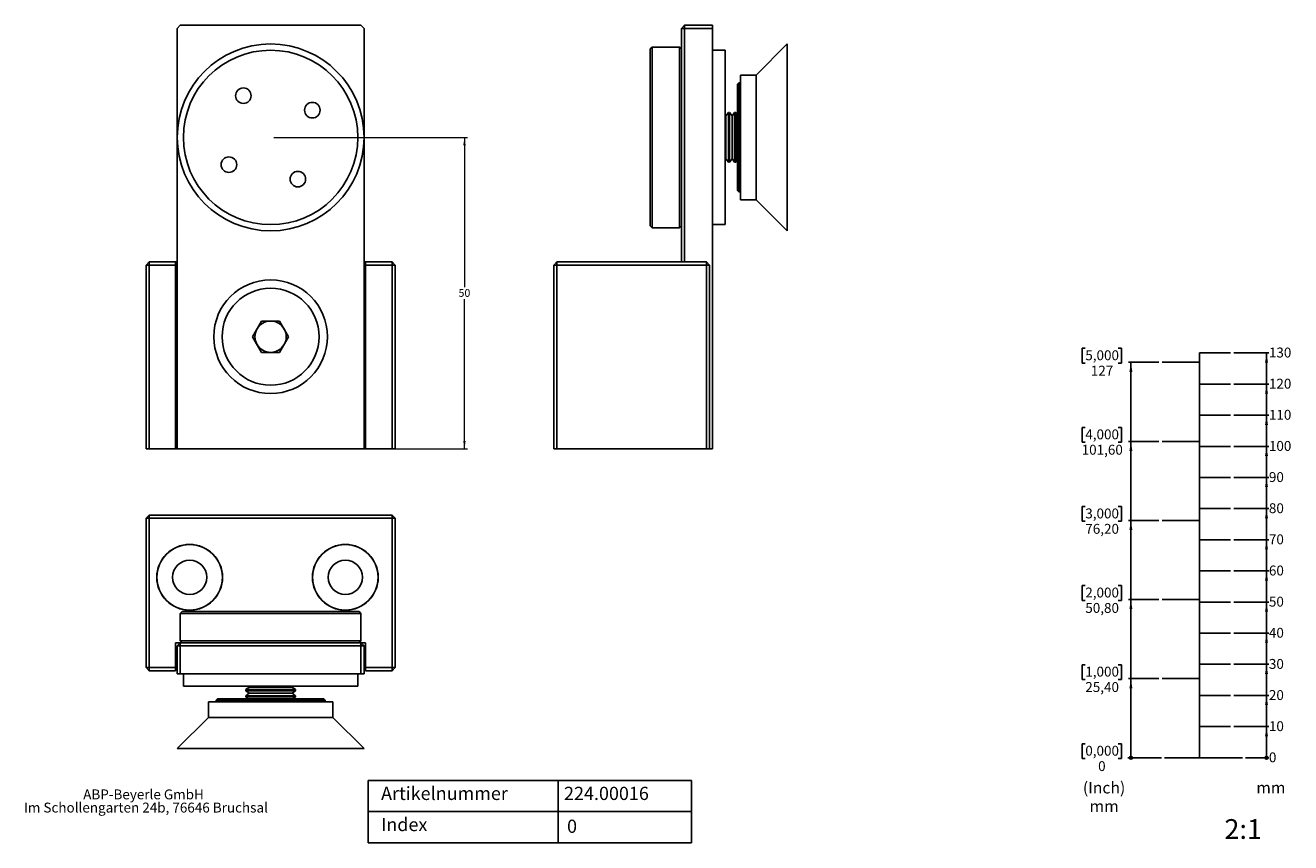
# Model space of a CAD drawing. Units: millimetres. Extents: x 17 to 424, y 7 to 270.
import ezdxf

# ---------------------------------------------------------------- set-up
doc = ezdxf.new("R2010")
doc.units = ezdxf.units.MM
doc.styles.add('SLDTEXTSTYLE0', font='TXT', dxfattribs={"width": 0.605})
doc.styles.add('SLDTEXTSTYLE1', font='TXT', dxfattribs={"width": 0.75})
doc.dimstyles.new('SLDDIMSTYLE0', dxfattribs={"dimtxt": 2.5, "dimasz": 2.5, "dimexe": 0, "dimexo": 0.0625, "dimtad": 0, "dimtih": 1, "dimtoh": 1, "dimlfac": 0.5, "dimrnd": 1e-09, "dimzin": 12, "dimdsep": 46, "dimtxsty": 'SLDTEXTSTYLE0', "dimsah": 1, "dimcen": 0.09, "dimadec": 0, "dimazin": 3, "dimtfac": 1, "dimtofl": 0, "dimtmove": 0, "dimatfit": 3, "dimfxl": 0, "dimfrac": 2, "dimtolj": 1, "dimtzin": 12, "dimarcsym": 0})

# ---------------------------------------------------------------- blocks, each defined once
blk = doc.blocks.new('_Origin')
at = {"color": 0, "linetype": 'ByBlock', "lineweight": -2}
blk.add_line((0, 0), (-1, 0), dxfattribs=at)
blk.add_circle((0, 0), 0.5, dxfattribs=at)
blk = doc.blocks.new('SW_BLOCK_DIMENSION_0')
at = {"color": 0}
blk.add_line((-7.53, 2.37), (0, 2.37), dxfattribs=at)
at = {"color": 0, "xscale": 0.9483022836538462, "yscale": 0.9483022836538462}
blk.add_blockref('_Origin', (-0.77, 2.37), dxfattribs=at)
at = {"color": 0, "insert": (0, 4.09), "char_height": 3.17, "attachment_point": 1, "style": 'SLDTEXTSTYLE0'}
blk.add_mtext('0', dxfattribs=at)
blk = doc.blocks.new('SW_BLOCK_DIMENSION_1')
at = {"color": 0}
for p, q in [((-11.31, 2.37), (0, 2.37)), ((-0.77, -7.63), (-0.77, 2.37))]:
    blk.add_line(p, q, dxfattribs=at)
blk.add_solid([(-0.77, 2.37), (-1.24, -0.72), (-0.3, -0.72)], dxfattribs=at)
at = {"color": 0, "insert": (0, 4.09), "char_height": 3.175, "attachment_point": 1, "style": 'SLDTEXTSTYLE0'}
blk.add_mtext('10', dxfattribs=at)
blk = doc.blocks.new('SW_BLOCK_DIMENSION_2')
at = {"color": 0}
for p, q in [((-11.31, 2.37), (0, 2.37)), ((-0.77, -7.63), (-0.77, 2.37))]:
    blk.add_line(p, q, dxfattribs=at)
blk.add_solid([(-0.77, 2.37), (-1.24, -0.72), (-0.3, -0.72)], dxfattribs=at)
at = {"color": 0, "insert": (0, 4.09), "char_height": 3.175, "attachment_point": 1, "style": 'SLDTEXTSTYLE0'}
blk.add_mtext('20', dxfattribs=at)
blk = doc.blocks.new('SW_BLOCK_DIMENSION_3')
at = {"color": 0}
for p, q in [((-11.31, 2.37), (0, 2.37)), ((-0.77, -7.63), (-0.77, 2.37))]:
    blk.add_line(p, q, dxfattribs=at)
blk.add_solid([(-0.77, 2.37), (-1.24, -0.72), (-0.3, -0.72)], dxfattribs=at)
at = {"color": 0, "insert": (0, 4.09), "char_height": 3.175, "attachment_point": 1, "style": 'SLDTEXTSTYLE0'}
blk.add_mtext('30', dxfattribs=at)
blk = doc.blocks.new('SW_BLOCK_DIMENSION_4')
at = {"color": 0}
for p, q in [((-11.31, 2.37), (0, 2.37)), ((-0.77, -7.63), (-0.77, 2.37))]:
    blk.add_line(p, q, dxfattribs=at)
blk.add_solid([(-0.77, 2.37), (-1.24, -0.72), (-0.3, -0.72)], dxfattribs=at)
at = {"color": 0, "insert": (0, 4.09), "char_height": 3.175, "attachment_point": 1, "style": 'SLDTEXTSTYLE0'}
blk.add_mtext('40', dxfattribs=at)
blk = doc.blocks.new('SW_BLOCK_DIMENSION_5')
at = {"color": 0}
for p, q in [((-11.31, 2.37), (0, 2.37)), ((-0.77, -7.63), (-0.77, 2.37))]:
    blk.add_line(p, q, dxfattribs=at)
blk.add_solid([(-0.77, 2.37), (-1.24, -0.72), (-0.3, -0.72)], dxfattribs=at)
at = {"color": 0, "insert": (0, 4.09), "char_height": 3.175, "attachment_point": 1, "style": 'SLDTEXTSTYLE0'}
blk.add_mtext('50', dxfattribs=at)
blk = doc.blocks.new('SW_BLOCK_DIMENSION_6')
at = {"color": 0}
for p, q in [((-11.31, 2.37), (0, 2.37)), ((-0.77, -7.63), (-0.77, 2.37))]:
    blk.add_line(p, q, dxfattribs=at)
blk.add_solid([(-0.77, 2.37), (-1.24, -0.72), (-0.3, -0.72)], dxfattribs=at)
at = {"color": 0, "insert": (0, 4.09), "char_height": 3.175, "attachment_point": 1, "style": 'SLDTEXTSTYLE0'}
blk.add_mtext('60', dxfattribs=at)
blk = doc.blocks.new('SW_BLOCK_DIMENSION_7')
at = {"color": 0}
for p, q in [((-11.31, 2.37), (0, 2.37)), ((-0.77, -7.63), (-0.77, 2.37))]:
    blk.add_line(p, q, dxfattribs=at)
blk.add_solid([(-0.77, 2.37), (-1.24, -0.72), (-0.3, -0.72)], dxfattribs=at)
at = {"color": 0, "insert": (0, 4.09), "char_height": 3.175, "attachment_point": 1, "style": 'SLDTEXTSTYLE0'}
blk.add_mtext('70', dxfattribs=at)
blk = doc.blocks.new('SW_BLOCK_DIMENSION_8')
at = {"color": 0}
for p, q in [((-11.31, 2.37), (0, 2.37)), ((-0.77, -7.63), (-0.77, 2.37))]:
    blk.add_line(p, q, dxfattribs=at)
blk.add_solid([(-0.77, 2.37), (-1.24, -0.72), (-0.3, -0.72)], dxfattribs=at)
at = {"color": 0, "insert": (0, 4.09), "char_height": 3.175, "attachment_point": 1, "style": 'SLDTEXTSTYLE0'}
blk.add_mtext('80', dxfattribs=at)
blk = doc.blocks.new('SW_BLOCK_DIMENSION_9')
at = {"color": 0}
for p, q in [((-11.31, 2.37), (0, 2.37)), ((-0.77, -7.63), (-0.77, 2.37))]:
    blk.add_line(p, q, dxfattribs=at)
blk.add_solid([(-0.77, 2.37), (-1.24, -0.72), (-0.3, -0.72)], dxfattribs=at)
at = {"color": 0, "insert": (0, 4.09), "char_height": 3.175, "attachment_point": 1, "style": 'SLDTEXTSTYLE0'}
blk.add_mtext('90', dxfattribs=at)
blk = doc.blocks.new('SW_BLOCK_DIMENSION_10')
at = {"color": 0}
for p, q in [((-11.31, 2.37), (0, 2.37)), ((-0.77, -7.63), (-0.77, 2.37))]:
    blk.add_line(p, q, dxfattribs=at)
blk.add_solid([(-0.77, 2.37), (-1.24, -0.72), (-0.3, -0.72)], dxfattribs=at)
at = {"color": 0, "insert": (0, 4.09), "char_height": 3.175, "attachment_point": 1, "style": 'SLDTEXTSTYLE0'}
blk.add_mtext('100', dxfattribs=at)
blk = doc.blocks.new('SW_BLOCK_DIMENSION_11')
at = {"color": 0}
for p, q in [((-11.31, 2.37), (0, 2.37)), ((-0.77, -7.63), (-0.77, 2.37))]:
    blk.add_line(p, q, dxfattribs=at)
blk.add_solid([(-0.77, 2.37), (-1.24, -0.72), (-0.3, -0.72)], dxfattribs=at)
at = {"color": 0, "insert": (0, 4.09), "char_height": 3.175, "attachment_point": 1, "style": 'SLDTEXTSTYLE0'}
blk.add_mtext('110', dxfattribs=at)
blk = doc.blocks.new('SW_BLOCK_DIMENSION_12')
at = {"color": 0}
for p, q in [((-11.31, 2.37), (0, 2.37)), ((-0.77, -7.63), (-0.77, 2.37))]:
    blk.add_line(p, q, dxfattribs=at)
blk.add_solid([(-0.77, 2.37), (-1.24, -0.72), (-0.3, -0.72)], dxfattribs=at)
at = {"color": 0, "insert": (0, 4.09), "char_height": 3.175, "attachment_point": 1, "style": 'SLDTEXTSTYLE0'}
blk.add_mtext('120', dxfattribs=at)
blk = doc.blocks.new('SW_BLOCK_DIMENSION_13')
at = {"color": 0}
for p, q in [((-11.31, 2.37), (0, 2.37)), ((-0.77, -7.63), (-0.77, 2.37))]:
    blk.add_line(p, q, dxfattribs=at)
blk.add_solid([(-0.77, 2.37), (-1.24, -0.72), (-0.3, -0.72)], dxfattribs=at)
at = {"color": 0, "insert": (0, 4.09), "char_height": 3.175, "attachment_point": 1, "style": 'SLDTEXTSTYLE0'}
blk.add_mtext('130', dxfattribs=at)
blk = doc.blocks.new('SW_BLOCK_DIMENSION_14')
at = {"color": 0}
for p, q in [((3.29, 9.67), (2.23, 9.67)), ((2.23, 9.67), (2.23, 4.94)), ((13.88, 9.67), (14.93, 9.67)), ((14.93, 9.67), (14.93, 4.94)), ((2.23, 4.94), (3.29, 4.94)), ((14.93, 4.94), (13.88, 4.94)), ((27.74, 5.19), (17.17, 5.19))]:
    blk.add_line(p, q, dxfattribs=at)
at = {"color": 0, "xscale": 0.9483022836538462, "yscale": 0.9483022836538462}
blk.add_blockref('_Origin', (17.94, 5.19), dxfattribs=at)
at = {"color": 0, "attachment_point": 1, "style": 'SLDTEXTSTYLE0'}
for s, insert, char_height in [('0,000', (3.29, 9.03), 3.175), ('0', (7.41, 4.09), 3.17)]:
    blk.add_mtext(s, dxfattribs=dict(at, insert=insert, char_height=char_height))
blk = doc.blocks.new('SW_BLOCK_DIMENSION_15')
at = {"color": 0}
for p, q in [((3.29, 9.67), (2.23, 9.67)), ((2.23, 9.67), (2.23, 4.94)), ((13.88, 9.67), (14.93, 9.67)), ((14.93, 9.67), (14.93, 4.94)), ((2.23, 4.94), (3.29, 4.94)), ((14.93, 4.94), (13.88, 4.94)), ((26.96, 5.19), (17.17, 5.19)), ((17.94, -20.21), (17.94, 5.19))]:
    blk.add_line(p, q, dxfattribs=at)
blk.add_solid([(17.94, 5.19), (17.46, 2.11), (18.41, 2.11)], dxfattribs=at)
at = {"color": 0, "char_height": 3.175, "attachment_point": 1, "style": 'SLDTEXTSTYLE0'}
for s, insert in [('1,000', (3.29, 9.03)), ('25,40', (3.29, 4.09))]:
    blk.add_mtext(s, dxfattribs=dict(at, insert=insert))
blk = doc.blocks.new('SW_BLOCK_DIMENSION_16')
at = {"color": 0}
for p, q in [((3.29, 9.67), (2.23, 9.67)), ((2.23, 9.67), (2.23, 4.94)), ((13.88, 9.67), (14.93, 9.67)), ((14.93, 9.67), (14.93, 4.94)), ((2.23, 4.94), (3.29, 4.94)), ((14.93, 4.94), (13.88, 4.94)), ((26.96, 5.19), (17.17, 5.19)), ((17.94, -20.21), (17.94, 5.19))]:
    blk.add_line(p, q, dxfattribs=at)
blk.add_solid([(17.94, 5.19), (17.46, 2.11), (18.41, 2.11)], dxfattribs=at)
at = {"color": 0, "char_height": 3.175, "attachment_point": 1, "style": 'SLDTEXTSTYLE0'}
for s, insert in [('2,000', (3.29, 9.03)), ('50,80', (3.29, 4.09))]:
    blk.add_mtext(s, dxfattribs=dict(at, insert=insert))
blk = doc.blocks.new('SW_BLOCK_DIMENSION_17')
at = {"color": 0}
for p, q in [((3.29, 9.67), (2.23, 9.67)), ((2.23, 9.67), (2.23, 4.94)), ((13.88, 9.67), (14.93, 9.67)), ((14.93, 9.67), (14.93, 4.94)), ((2.23, 4.94), (3.29, 4.94)), ((14.93, 4.94), (13.88, 4.94)), ((26.96, 5.19), (17.17, 5.19)), ((17.94, -20.21), (17.94, 5.19))]:
    blk.add_line(p, q, dxfattribs=at)
blk.add_solid([(17.94, 5.19), (17.46, 2.11), (18.41, 2.11)], dxfattribs=at)
at = {"color": 0, "char_height": 3.175, "attachment_point": 1, "style": 'SLDTEXTSTYLE0'}
for s, insert in [('3,000', (3.29, 9.03)), ('76,20', (3.29, 4.09))]:
    blk.add_mtext(s, dxfattribs=dict(at, insert=insert))
blk = doc.blocks.new('SW_BLOCK_DIMENSION_18')
at = {"color": 0}
for p, q in [((3.29, 9.67), (2.23, 9.67)), ((2.23, 9.67), (2.23, 4.94)), ((13.88, 9.67), (14.93, 9.67)), ((14.93, 9.67), (14.93, 4.94)), ((2.23, 4.94), (3.29, 4.94)), ((14.93, 4.94), (13.88, 4.94)), ((26.96, 5.19), (17.17, 5.19)), ((17.94, -20.21), (17.94, 5.19))]:
    blk.add_line(p, q, dxfattribs=at)
blk.add_solid([(17.94, 5.19), (17.46, 2.11), (18.41, 2.11)], dxfattribs=at)
at = {"color": 0, "char_height": 3.175, "attachment_point": 1, "style": 'SLDTEXTSTYLE0'}
for s, insert in [('4,000', (3.29, 9.03)), ('101,60', (2.12, 4.09))]:
    blk.add_mtext(s, dxfattribs=dict(at, insert=insert))
blk = doc.blocks.new('SW_BLOCK_DIMENSION_19')
at = {"color": 0}
for p, q in [((3.29, 9.67), (2.23, 9.67)), ((2.23, 9.67), (2.23, 4.94)), ((13.88, 9.67), (14.93, 9.67)), ((14.93, 9.67), (14.93, 4.94)), ((2.23, 4.94), (3.29, 4.94)), ((14.93, 4.94), (13.88, 4.94)), ((26.96, 5.19), (17.17, 5.19)), ((17.94, -20.21), (17.94, 5.19))]:
    blk.add_line(p, q, dxfattribs=at)
blk.add_solid([(17.94, 5.19), (17.46, 2.11), (18.41, 2.11)], dxfattribs=at)
at = {"color": 0, "char_height": 3.175, "attachment_point": 1, "style": 'SLDTEXTSTYLE0'}
for s, insert in [('5,000', (3.29, 9.03)), ('127', (5.06, 4.09))]:
    blk.add_mtext(s, dxfattribs=dict(at, insert=insert))
blk = doc.blocks.new('SW_NOTE_0')
at = {"color": 0, "char_height": 3.704, "attachment_point": 2, "style": 'SLDTEXTSTYLE0'}
for s, insert in [('(Inch)', (6.71, 4.77)), ('mm', (6.73, -1.16))]:
    blk.add_mtext(s, dxfattribs=dict(at, insert=insert))
blk = doc.blocks.new('SW_NOTE_0_1')
at = {"color": 0, "insert": (0, 4.77), "char_height": 3.704, "attachment_point": 1, "style": 'SLDTEXTSTYLE0'}
blk.add_mtext('mm', dxfattribs=at)
blk = doc.blocks.new('Block5')
for p, q in [((374.9, 41.36), (374.9, 171.36)), ((374.9, 171.36), (384.9, 171.36)), ((374.9, 168.36), (362.9, 168.36)), ((374.9, 161.36), (384.9, 161.36)), ((374.9, 151.36), (384.9, 151.36)), ((374.9, 142.96), (362.9, 142.96)), ((374.9, 141.36), (384.9, 141.36)), ((374.9, 131.36), (384.9, 131.36)), ((374.9, 121.36), (384.9, 121.36)), ((374.9, 117.56), (362.9, 117.56)), ((374.9, 111.36), (384.9, 111.36)), ((374.9, 101.36), (384.9, 101.36)), ((374.9, 92.16), (362.9, 92.16)), ((374.9, 91.36), (384.9, 91.36)), ((374.9, 81.36), (384.9, 81.36)), ((374.9, 71.36), (384.9, 71.36)), ((374.9, 66.76), (362.9, 66.76)), ((374.9, 61.36), (384.9, 61.36)), ((374.9, 51.36), (384.9, 51.36)), ((363.68, 41.36), (388.68, 41.36))]:
    blk.add_line(p, q)
for name, p in [('SW_BLOCK_DIMENSION_19', (334.95, 163.17)), ('SW_BLOCK_DIMENSION_13', (397.21, 168.99)), ('SW_BLOCK_DIMENSION_12', (397.21, 158.99)), ('SW_BLOCK_DIMENSION_11', (397.21, 148.99)), ('SW_BLOCK_DIMENSION_18', (334.95, 137.77)), ('SW_BLOCK_DIMENSION_10', (397.21, 138.99)), ('SW_BLOCK_DIMENSION_9', (397.21, 128.99)), ('SW_BLOCK_DIMENSION_17', (334.95, 112.37)), ('SW_BLOCK_DIMENSION_8', (397.21, 118.99)), ('SW_BLOCK_DIMENSION_7', (397.21, 108.99)), ('SW_BLOCK_DIMENSION_6', (397.21, 98.99)), ('SW_BLOCK_DIMENSION_16', (334.95, 86.97)), ('SW_BLOCK_DIMENSION_5', (397.21, 88.99)), ('SW_BLOCK_DIMENSION_4', (397.21, 78.99)), ('SW_BLOCK_DIMENSION_15', (334.95, 61.57)), ('SW_BLOCK_DIMENSION_3', (397.21, 68.99)), ('SW_BLOCK_DIMENSION_2', (397.21, 58.99)), ('SW_BLOCK_DIMENSION_1', (397.21, 48.99)), ('SW_BLOCK_DIMENSION_14', (334.95, 36.17)), ('SW_BLOCK_DIMENSION_0', (397.21, 38.99))]:
    blk.add_blockref(name, p)
at = {"color": 7}
for name, p in [('SW_NOTE_0', (337.56, 28.82)), ('SW_NOTE_0_1', (393.16, 28.82))]:
    blk.add_blockref(name, p, dxfattribs=at)
blk = doc.blocks.new('SW_NOTE_0_2')
at = {"color": 0, "linetype": 'Continuous', "lineweight": 0, "char_height": 3.175, "attachment_point": 2, "style": 'SLDTEXTSTYLE0'}
for s, insert in [('ABP-Beyerle GmbH', (19.89, 4.09)), ('Im Schollengarten 24b, 76646 Bruchsal', (20.66, -0.14))]:
    blk.add_mtext(s, dxfattribs=dict(at, insert=insert))
blk = doc.blocks.new('_D')
at = {"color": 102, "linetype": 'Continuous', "lineweight": 18}
for p, q in [((97.13, 233.65), (159.4, 233.65)), ((158.4, 233.65), (158.4, 185.57)), ((158.4, 133.65), (158.4, 181.73)), ((127.13, 133.65), (159.4, 133.65))]:
    blk.add_line(p, q, dxfattribs=at)
for points in [[(158.4, 233.65), (158.01, 231.15), (158.78, 231.15)], [(158.4, 133.65), (158.78, 136.15), (158.01, 136.15)]]:
    blk.add_solid(points, dxfattribs=at)
at = {"color": 102, "linetype": 'Continuous', "lineweight": 18, "insert": (156.49, 184.95), "char_height": 2.5, "attachment_point": 1, "style": 'SLDTEXTSTYLE0'}
blk.add_mtext('50', dxfattribs=at)

msp = doc.modelspace()

# ---------------------------------------------------------------- linework, layer by layer
at = {"color": 7, "linetype": 'Continuous', "lineweight": 25}
for p, q in [((67.132, 269.648), (66.132, 268.648)), ((66.132, 268.648), (66.132, 133.648)), ((125.132, 269.648), (67.132, 269.648)), ((126.132, 268.648), (125.132, 269.648)), ((126.132, 133.648), (126.132, 268.648)), ((228.093, 268.648), (229.093, 269.648)), ((228.093, 268.648), (229.093, 268.648)), ((228.093, 193.648), (228.093, 268.648)), ((229.093, 268.648), (229.093, 269.648)), ((229.093, 269.648), (238.093, 269.648)), ((229.093, 268.648), (229.093, 193.648)), ((238.093, 268.648), (229.093, 268.648)), ((238.093, 269.648), (238.093, 268.648)), ((238.093, 268.648), (238.093, 133.648)), ((218.693, 262.648), (218.093, 262.048)), ((218.093, 205.248), (218.093, 262.048)), ((227.493, 262.648), (218.693, 262.648)), ((218.693, 262.648), (218.693, 204.648)), ((228.093, 262.048), (227.493, 262.648)), ((227.493, 204.648), (227.493, 262.648)), ((242.093, 261.648), (238.093, 261.648)), ((242.093, 205.648), (242.093, 261.648)), ((262.093, 263.648), (252.093, 253.648)), ((262.093, 203.648), (262.093, 263.648)), ((252.093, 253.648), (247.093, 253.648)), ((247.093, 213.648), (247.093, 253.648)), ((252.093, 213.648), (252.093, 253.648)), ((246.493, 251.148), (246.093, 250.748)), ((246.093, 247.963), (246.093, 250.748)), ((246.093, 216.548), (246.093, 247.963)), ((247.093, 251.148), (246.493, 251.148)), ((246.493, 251.148), (246.493, 248.298)), ((246.493, 248.298), (246.493, 216.148)), ((242.388, 240.539), (242.093, 240.961)), ((243.165, 241.648), (242.388, 240.539)), ((242.388, 230.079), (242.388, 240.539)), ((243.562, 241.648), (243.165, 241.648)), ((243.165, 229.504), (243.165, 241.648)), ((244.339, 240.539), (243.562, 241.648)), ((243.562, 229.504), (243.562, 241.648)), ((245.115, 241.648), (244.339, 240.539)), ((244.339, 230.079), (244.339, 240.539)), ((245.513, 241.648), (245.115, 241.648)), ((245.115, 229.504), (245.115, 241.648)), ((246.093, 240.82), (245.513, 241.648)), ((245.513, 229.504), (245.513, 241.648)), ((242.388, 226.757), (242.388, 230.079)), ((243.165, 225.648), (243.165, 229.504)), ((243.562, 225.648), (243.562, 229.504)), ((244.339, 226.757), (244.339, 230.079)), ((245.115, 225.648), (245.115, 229.504)), ((245.513, 225.648), (245.513, 229.504)), ((242.093, 226.335), (242.388, 226.757)), ((242.388, 226.757), (243.165, 225.648)), ((243.165, 225.648), (243.562, 225.648)), ((243.562, 225.648), (244.339, 226.757)), ((244.339, 226.757), (245.115, 225.648)), ((245.115, 225.648), (245.513, 225.648)), ((245.513, 225.648), (246.093, 226.475)), ((246.093, 216.548), (246.493, 216.148)), ((246.493, 216.148), (247.093, 216.148)), ((247.093, 213.648), (252.093, 213.648)), ((252.093, 213.648), (262.093, 203.648)), ((218.093, 205.248), (218.693, 204.648)), ((218.693, 204.648), (227.493, 204.648)), ((227.493, 204.648), (228.093, 205.248)), ((238.093, 205.648), (242.093, 205.648)), ((57.132, 193.648), (56.132, 192.648)), ((56.132, 192.648), (57.132, 192.648)), ((56.132, 133.648), (56.132, 192.648)), ((57.132, 193.648), (65.632, 193.648)), ((57.132, 193.648), (57.132, 192.648)), ((65.632, 192.648), (57.132, 192.648)), ((57.132, 192.648), (57.132, 133.648)), ((65.632, 193.648), (65.632, 192.648)), ((66.132, 193.648), (65.632, 193.648)), ((65.632, 133.648), (65.632, 192.648)), ((126.632, 193.648), (126.132, 193.648)), ((126.632, 193.648), (135.132, 193.648)), ((126.632, 192.648), (126.632, 193.648)), ((126.632, 133.648), (126.632, 192.648)), ((135.132, 192.648), (126.632, 192.648)), ((135.132, 193.648), (135.132, 192.648)), ((135.132, 193.648), (136.132, 192.648)), ((135.132, 133.648), (135.132, 192.648)), ((135.132, 192.648), (136.132, 192.648)), ((136.132, 192.648), (136.132, 133.648)), ((188.093, 193.648), (187.093, 192.648)), ((187.093, 192.648), (188.093, 192.648)), ((187.093, 133.648), (187.093, 192.648)), ((188.093, 193.648), (188.093, 192.648)), ((188.093, 193.648), (236.093, 193.648)), ((188.093, 192.648), (188.093, 133.648)), ((236.093, 192.648), (188.093, 192.648)), ((236.093, 193.648), (236.093, 192.648)), ((236.093, 193.648), (237.093, 192.648)), ((236.093, 133.648), (236.093, 192.648)), ((236.093, 192.648), (237.093, 192.648)), ((237.093, 192.648), (237.093, 133.648)), ((90.335, 169.648), (93.233, 174.668)), ((93.233, 174.668), (99.03, 174.668)), ((99.03, 174.668), (101.928, 169.648)), ((93.233, 164.628), (90.335, 169.648)), ((101.928, 169.648), (99.03, 164.628)), ((99.03, 164.628), (93.233, 164.628)), ((57.132, 133.648), (56.132, 133.648)), ((57.132, 133.648), (65.632, 133.648)), ((66.132, 133.648), (65.632, 133.648)), ((66.132, 133.648), (126.132, 133.648)), ((126.632, 133.648), (126.132, 133.648)), ((126.632, 133.648), (135.132, 133.648)), ((136.132, 133.648), (135.132, 133.648)), ((188.093, 133.648), (187.093, 133.648)), ((188.093, 133.648), (236.093, 133.648)), ((237.093, 133.648), (236.093, 133.648)), ((238.093, 133.648), (237.093, 133.648)), ((57.132, 112.377), (56.132, 111.377)), ((57.132, 111.377), (56.132, 111.377)), ((56.132, 63.377), (56.132, 111.377)), ((57.132, 111.377), (57.132, 112.377)), ((57.132, 112.377), (135.132, 112.377)), ((135.132, 111.377), (57.132, 111.377)), ((57.132, 111.377), (57.132, 63.377)), ((135.132, 111.377), (135.132, 112.377)), ((136.132, 111.377), (135.132, 112.377)), ((135.132, 111.377), (136.132, 111.377)), ((135.132, 63.377), (135.132, 111.377)), ((136.132, 111.377), (136.132, 63.377)), ((67.732, 81.377), (67.132, 80.777)), ((67.732, 81.377), (124.532, 81.377)), ((125.132, 80.777), (124.532, 81.377)), ((67.132, 80.777), (67.132, 71.977)), ((125.132, 80.777), (67.132, 80.777)), ((125.132, 71.977), (125.132, 80.777)), ((67.132, 71.377), (65.632, 71.377)), ((65.632, 71.377), (65.632, 63.377)), ((67.132, 71.377), (66.132, 70.377)), ((66.132, 70.377), (67.132, 70.377)), ((66.132, 61.377), (66.132, 70.377)), ((67.132, 71.977), (67.732, 71.377)), ((67.132, 71.977), (125.132, 71.977)), ((67.132, 71.377), (125.132, 71.377)), ((67.132, 71.377), (67.132, 70.377)), ((67.132, 70.377), (67.132, 61.377)), ((125.132, 70.377), (67.132, 70.377)), ((124.532, 71.377), (125.132, 71.977)), ((126.632, 71.377), (125.132, 71.377)), ((125.132, 71.377), (125.132, 70.377)), ((125.132, 71.377), (126.132, 70.377)), ((125.132, 61.377), (125.132, 70.377)), ((125.132, 70.377), (126.132, 70.377)), ((126.132, 70.377), (126.132, 61.377)), ((126.632, 63.377), (126.632, 71.377)), ((56.132, 63.377), (57.132, 62.377)), ((57.132, 63.377), (56.132, 63.377)), ((57.132, 63.377), (65.632, 63.377)), ((57.132, 63.377), (57.132, 62.377)), ((65.632, 62.377), (57.132, 62.377)), ((65.632, 63.377), (65.632, 62.377)), ((67.132, 61.377), (66.132, 61.377)), ((125.132, 61.377), (67.132, 61.377)), ((68.132, 61.377), (68.132, 57.377)), ((124.132, 57.377), (124.132, 61.377)), ((126.132, 61.377), (125.132, 61.377)), ((126.632, 63.377), (135.132, 63.377)), ((126.632, 62.377), (126.632, 63.377)), ((135.132, 62.377), (126.632, 62.377)), ((135.132, 63.377), (136.132, 63.377)), ((135.132, 62.377), (136.132, 63.377)), ((135.132, 63.377), (135.132, 62.377)), ((68.132, 57.377), (124.132, 57.377)), ((89.241, 57.082), (88.132, 56.305)), ((88.819, 57.377), (89.241, 57.082)), ((89.241, 57.082), (103.023, 57.082)), ((103.023, 57.082), (103.445, 57.377)), ((104.132, 56.305), (103.023, 57.082)), ((79.032, 53.377), (78.632, 52.977)), ((78.632, 52.977), (78.632, 52.377)), ((86.56, 52.977), (78.632, 52.977)), ((79.032, 53.377), (86.779, 53.377)), ((113.632, 52.977), (86.56, 52.977)), ((86.779, 53.377), (113.232, 53.377)), ((88.132, 56.305), (88.132, 55.908)), ((88.132, 56.305), (104.132, 56.305)), ((88.132, 55.908), (89.241, 55.131)), ((88.132, 55.908), (104.132, 55.908)), ((89.241, 55.131), (88.132, 54.355)), ((88.132, 54.355), (88.132, 53.957)), ((88.132, 54.355), (104.132, 54.355)), ((88.132, 53.957), (88.959, 53.377)), ((88.132, 53.957), (104.132, 53.957)), ((89.241, 55.131), (103.023, 55.131)), ((103.023, 55.131), (104.132, 55.908)), ((104.132, 54.355), (103.023, 55.131)), ((103.304, 53.377), (104.132, 53.957)), ((104.132, 55.908), (104.132, 56.305)), ((104.132, 53.957), (104.132, 54.355)), ((113.632, 52.977), (113.232, 53.377)), ((113.632, 52.377), (113.632, 52.977)), ((76.132, 52.377), (76.132, 47.377)), ((76.132, 52.377), (116.132, 52.377)), ((116.132, 47.377), (116.132, 52.377)), ((76.132, 47.377), (66.132, 37.377)), ((76.132, 47.377), (116.132, 47.377)), ((126.132, 37.377), (116.132, 47.377)), ((66.132, 37.377), (126.132, 37.377))]:
    msp.add_line(p, q, dxfattribs=at)
for p, q in [((127.482, 27.163), (127.482, 7.163)), ((231.289, 27.163), (127.482, 27.163)), ((188.534, 27.163), (188.534, 7.163)), ((231.289, 7.163), (231.289, 27.163)), ((231.289, 17.163), (127.482, 17.163)), ((127.482, 7.163), (231.289, 7.163))]:
    msp.add_line(p, q)
for centre, radius in [((96.132, 233.648), 30), ((96.132, 233.648), 28), ((87.381, 247.042), 2.5), ((109.526, 242.399), 2.5), ((82.737, 224.897), 2.5), ((104.883, 220.253), 2.5), ((96.132, 169.648), 18.25), ((96.132, 169.648), 15.57), ((70.132, 92.377), 10.55), ((70.132, 92.377), 10.5), ((120.132, 92.377), 10.55), ((120.132, 92.377), 10.5), ((70.132, 92.377), 5.5), ((120.132, 92.377), 5.5)]:
    msp.add_circle(centre, radius, dxfattribs=at)
for start, end in [(150, 210), (90, 150), (30, 90), (330, 30), (210, 270), (270, 330)]:
    msp.add_arc((96.132, 169.648), 5.02, start, end, dxfattribs=at)

# ---------------------------------------------------------------- block references
msp.add_blockref('Block5', (19.561, -6.922))
at = {"color": 7, "linetype": 'Continuous', "lineweight": 0}
msp.add_blockref('SW_NOTE_0_2', (35.42, 20.168), dxfattribs=at)

# ---------------------------------------------------------------- texts
at = {"attachment_point": 1, "style": 'SLDTEXTSTYLE1'}
for s, insert, char_height in [('Artikelnummer', (131.611, 25.106), 4.23333), ('Index', (131.611, 15.107), 4.2333), ('0', (191.342, 14.557), 4.233)]:
    msp.add_mtext(s, dxfattribs=dict(at, insert=insert, char_height=char_height))
at = {"color": 7, "linetype": 'Continuous', "lineweight": 0, "attachment_point": 1, "style": 'SLDTEXTSTYLE1'}
for s, insert, char_height in [('224.00016', (190.375, 25.106), 4.2333), ('2:1', (402.5, 14.719), 6.35)]:
    msp.add_mtext(s, dxfattribs=dict(at, insert=insert, char_height=char_height))

# ---------------------------------------------------------------- dimensions: what is measured, and where the dimension line sits
at = {"color": 102, "linetype": 'Continuous', "lineweight": 18}
dim = msp.add_linear_dim(base=(158.396, 233.648), p1=(126.132, 133.648), p2=(96.132, 233.648), angle=90, dimstyle='SLDDIMSTYLE0', dxfattribs=at)
dim.commit()
dim.dimension.update_dxf_attribs({"geometry": '_D', "text_midpoint": (158.396, 183.648), "dimtype": 160})

doc.saveas('drawing.dxf')
